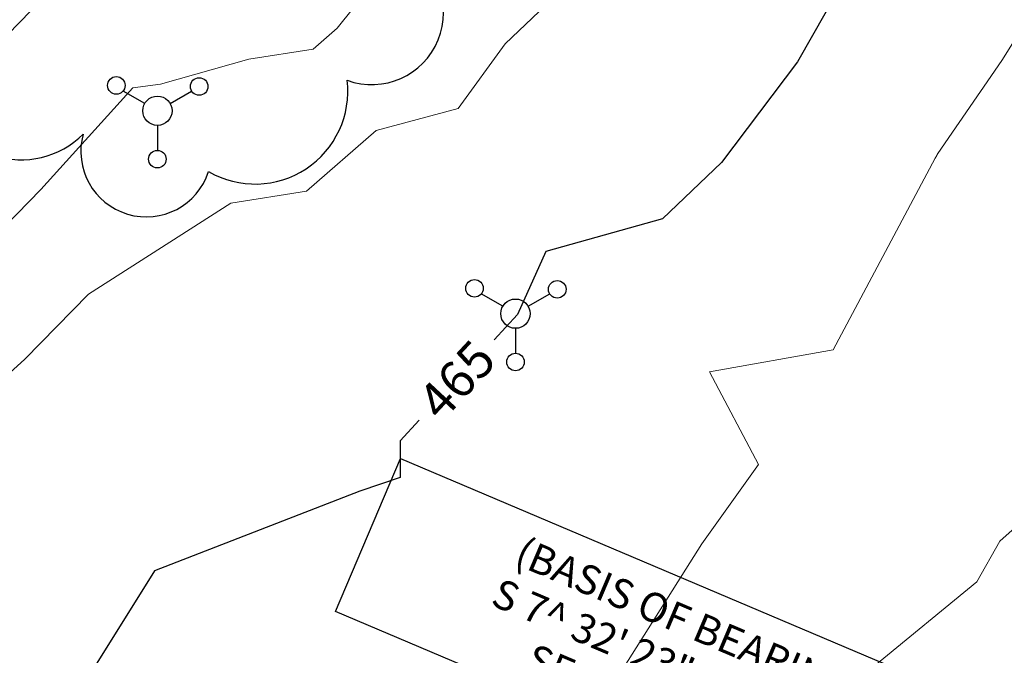
# Model space of a CAD drawing. Units: feet. Extents: x 1741675 to 1751173, y 661247 to 685871.
# Drawn here: x 1743027 to 1743161, y 662309 to 662396 of the extents above; entities that cross this region are included whole.
import ezdxf
from ezdxf.enums import TextEntityAlignment as Align

# ---------------------------------------------------------------- set-up
doc = ezdxf.new("R2010")
doc.units = ezdxf.units.FT
doc.header["$MEASUREMENT"] = 0
doc.linetypes.add('DGN STYLE 3', pattern=[128.89551654854233, 92.06822610610166, -36.82729044244066])
for name, color, linetype, lineweight in [('SURVEY - CONTOURS - Index with Text', 31, 'DGN STYLE 3', 30), ('SURVEY - CONTOURS - Intermediate with optional Text', 13, 'DGN STYLE 3', 0), ('SURVEY - CONTROL with Text', 252, 'Continuous', 30), ('SURVEY - UTILITIES - Electric (Lighting) with Text', 31, 'Continuous', 30), ('SURVEY - VEGETATION - Features - Points - Locators', 3, 'Continuous', 0), ('SURVEY - VEGETATION - Features with Text', 3, 'Continuous', 30)]:
    doc.layers.add(name, color=color, linetype=linetype, lineweight=lineweight)
doc.layers.add('SURVEY - UTILITIES - Electric (Lighting) - Points - Locators', color=31, linetype='Continuous', lineweight=0, plot=False)
doc.layers.get('SURVEY - UTILITIES - Electric (Lighting) - Points - Locators').off()
doc.styles.add('Style-font000', font='font000.shx')
doc.styles.add('Style-LEROYMON', font='LEROYMON.shx')

# ---------------------------------------------------------------- blocks, each defined once
blk = doc.blocks.new('CROSS-XLP3')
at = {"layer": 'SURVEY - UTILITIES - Electric (Lighting) with Text', "color": 31, "linetype": 'Continuous', "lineweight": 30}
for p, q in [((-0.04330198043862765, 0.02499877929767536), (-0.1169120149243099, 0.06749754333577584)), ((0.04330198043680866, 0.02499877929767536), (0.1169120149224909, 0.06749754333577584)), ((0, -0.0499999999992724), (0, -0.1349999999983993))]:
    blk.add_line(p, q, dxfattribs=at)
for centre, radius in [((-0.1400468666070083, 0.0865967225672648), 0.03), ((0.1425570268256706, 0.08306460403582605), 0.03), ((0, 0), 0.05), ((0, -0.1649999999990541), 0.03)]:
    blk.add_circle(centre, radius, dxfattribs=at)
blk = doc.blocks.new('SURVPN-CROSS-XLP3')
at = {"layer": 'SURVEY - UTILITIES - Electric (Lighting) with Text', "color": 31, "linetype": 'Continuous', "lineweight": 30, "xscale": 50, "yscale": 50, "zscale": 50}
blk.add_blockref('CROSS-XLP3', (1.164153218269348e-10, 0), dxfattribs=at)
blk = doc.blocks.new('CROSS-XLP3_1')
at = {"layer": 'SURVEY - UTILITIES - Electric (Lighting) with Text', "color": 31, "linetype": 'Continuous', "lineweight": 30}
for p, q in [((-0.04330198043862765, 0.02499877929585637), (-0.1169120149224909, 0.06749754333395686)), ((0.04330198043862765, 0.02499877929585637), (0.1169120149224909, 0.06749754333395686)), ((0, -0.05000000000109139), (0, -0.1350000000002183))]:
    blk.add_line(p, q, dxfattribs=at)
for centre, radius in [((-0.1400468666088273, 0.08659672256362683), 0.03), ((0.1425570268238516, 0.08306460403400706), 0.03), ((0, 0), 0.05), ((0, -0.1650000000008731), 0.03)]:
    blk.add_circle(centre, radius, dxfattribs=at)
blk = doc.blocks.new('SURVPN-CROSS-XLP3_1')
at = {"layer": 'SURVEY - UTILITIES - Electric (Lighting) with Text', "color": 31, "linetype": 'Continuous', "lineweight": 30, "xscale": 50, "yscale": 50, "zscale": 50}
blk.add_blockref('CROSS-XLP3_1', (1.164153218269348e-10, 0), dxfattribs=at)
blk = doc.blocks.new('CROSS-TREE_385')
at = {"layer": 'SURVEY - VEGETATION - Features with Text', "color": 3, "linetype": 'Continuous', "lineweight": 30}
blk.add_circle((0.001573886370124455, 0.0006140966798966474), 0.001173882610389149, dxfattribs=at)
for centre, radius, start, end in [((-0.01761854858386869, 0.05530314679867843), 0.03833266190905278, 31.96825000000002, 169.4924805555556), ((0.04351221609931599, 0.0504647190639389), 0.03808318440474681, 342.8640777777778, 138.7025638888889), ((-0.05937492326984284, 0.02890942783949413), 0.033642426566213, 82.91550833333334, 239.7044277777778), ((0.07898205514061374, 0.01117252580934291), 0.02808583326084475, 273.1169777777778, 88.1172555555556), ((-0.07035719011582842, -0.02244121477406225), 0.02309260639264287, 105.0316638888889, 283.7773055555555), ((0.04909957868312631, -0.03486294084802921), 0.03619691139744292, 262.9580666666666, 29.80373611111112), ((-0.03733987287250784, -0.0641002240860189), 0.03357160103682631, 145.0523472222222, 338.472038888889), ((0.01920988647452759, -0.07300917602537993), 0.02554871818454249, 187.6710166666667, 4.990163888888907)]:
    blk.add_arc(centre, radius, start, end, dxfattribs=at)
blk = doc.blocks.new('SURVPN-CROSS-TREE_385')
at = {"layer": 'SURVEY - VEGETATION - Features - Points - Locators', "color": 3, "linetype": 'Continuous', "lineweight": 0}
for p, q in [((2.328306436538696e-10, 2.000000000174623), (2.328306436538696e-10, -1.999999999825377)), ((2.000000000232831, 1.746229827404022e-10), (-1.999999999767169, 1.746229827404022e-10))]:
    blk.add_line(p, q, dxfattribs=at)
at = {"layer": 'SURVEY - VEGETATION - Features with Text', "color": 3, "linetype": 'Continuous', "lineweight": 30, "xscale": 350, "yscale": 350}
blk.add_blockref('CROSS-TREE_385', (2.328306436538696e-10, 1.746229827404022e-10), dxfattribs=at)
blk = doc.blocks.new('*U17395')
at = {"layer": 'SURVEY - CONTROL with Text', "color": 1, "linetype": 'Continuous'}
blk.add_3dface([(-38.12445391889196, 28.51501866837498), (46.99887647607829, -7.599845780059695), (38.1249130415963, -28.51592376851477), (-46.99841735325754, 7.598940679919906)], dxfattribs=at)
at = {"layer": 'SURVEY - CONTROL with Text', "color": 1, "linetype": 'Continuous', "insert": (0.2796709521207958, -0.9690588491503149), "char_height": 4.00000000000001, "attachment_point": 5, "rotation": 337.0102777777778, "line_spacing_factor": 0.9600000000000001, "style": 'Style-LEROYMON'}
blk.add_mtext('(BASIS OF BEARINGS)\\PS 7^  32\' 23" W  421.75\'\\PSEE GPS NOTES', dxfattribs=at)
blk = doc.blocks.new('*U19005')
at = {"layer": 'SURVEY - CONTROL with Text', "color": 1, "linetype": 'Continuous'}
blk.add_blockref('*U17395', (-135.2576131115202, -3.151361718541011), dxfattribs=at)

msp = doc.modelspace()

# ---------------------------------------------------------------- linework, layer by layer
at = {"layer": 'SURVEY - CONTOURS - Index with Text', "linetype": 'Continuous', "elevation": 465.0000000000002, "flags": 128}
for points in [[(1743155.928631931, 662423.7463968348), (1743150.867014003, 662418.5310982208), (1743150.190431721, 662417.6481287315), (1743146.845680523, 662413.0334629314), (1743144.070018341, 662408.270251478), (1743138.08810339, 662398.7451939865), (1743136.817651373, 662396.901440677), (1743132.900667438, 662390.032413243), (1743122.549186844, 662376.2946574823), (1743114.479827781, 662368.6268298952), (1743098.556477278, 662364.1358940551), (1743094.673590657, 662355.5279283063), (1743091.476109148, 662352.0925078816)], [(1743081.25656631, 662341.1124831014), (1743078.641352301, 662338.302659308), (1743078.646727105, 662333.2595462487), (1743073.151745612, 662331.4268710777), (1743045.09681411, 662320.5196644033), (1743029.060523407, 662294.8065341188), (1743024.231877961, 662292.2495646435), (1743023.160099764, 662292.5667320843), (1743021.505855929, 662291.646853127), (1743011.869526371, 662290.6588395741), (1743005.613478008, 662293.2200482135)]]:
    msp.add_lwpolyline(points, dxfattribs=at)
at = {"layer": 'SURVEY - CONTOURS - Intermediate with optional Text', "linetype": 'Continuous', "flags": 128}
for points, elevation in [([(1743148.778287565, 662488.2457531145), (1743144.532728003, 662480.6534578189), (1743140.204694966, 662474.2697281435), (1743135.643800617, 662471.5730074116), (1743130.945831699, 662468.0791476602), (1743130.820697209, 662466.6270825403), (1743130.105091649, 662459.2904425475), (1743128.925980005, 662459.9167275651), (1743123.200747567, 662457.6358790715), (1743117.010437856, 662449.9998922284), (1743105.575105614, 662434.230450201), (1743097.751354191, 662427.2648191988), (1743087.133670159, 662413.6726479293), (1743080.847446125, 662408.7970789465), (1743072.297985805, 662397.4069022432), (1743070.054167007, 662394.6201161604), (1743066.77466704, 662391.7779749578), (1743057.994274726, 662390.409912088), (1743045.906231284, 662387.0086584225), (1743042.140819952, 662386.470729116), (1743029.585840336, 662372.6278230504), (1743019.698251953, 662362.5099626761)], 467.0000000000015), ([(1743168.112650975, 662484.3830768348), (1743154.030632044, 662459.7733950871), (1743146.587721473, 662458.3114284595), (1743143.808007325, 662456.2441667236), (1743143.273373401, 662450.0402554544), (1743143.723753574, 662447.7150795944), (1743143.693540932, 662447.0281437899), (1743142.545819864, 662445.845575651), (1743139.743800861, 662442.188818217), (1743136.722086266, 662438.3665878766), (1743125.354990785, 662427.1717835343), (1743118.808668078, 662420.0279049556), (1743117.440117331, 662419.2705711975), (1743101.03106583, 662402.980544925), (1743100.401613391, 662399.6120716709), (1743092.979823581, 662392.5018195186), (1743086.5787425, 662383.660741754), (1743075.400122983, 662380.6467694709), (1743065.84659883, 662372.3673168414), (1743055.529258618, 662370.7597838799), (1743036.108058127, 662358.3334308094), (1743027.417103754, 662349.4400728471), (1743016.160014494, 662339.2614228636)], 466.0000000000019), ([(1743028.265226806, 662397.0615034483), (1743010.444239559, 662378.7760345177)], 467.9999999999998), ([(1743163.744129138, 662394.8655202407), (1743160.839555749, 662390.2405416602), (1743152.07988398, 662377.528000299), (1743152.004449432, 662377.382304848), (1743151.943076634, 662377.2535614813), (1743151.719881581, 662376.9031666057), (1743137.784422192, 662350.7302213), (1743120.909760496, 662347.6966581491), (1743127.584713215, 662335.074439737), (1743119.8622138, 662324.2326586882), (1743105.216064446, 662301.0131597528)], 463.999999999999), ([(1743175.728604523, 662338.0861289412), (1743160.525838366, 662324.5843842586), (1743157.403505039, 662319.0152088959), (1743143.414407893, 662307.555846107)], 463.0000000000007)]:
    msp.add_lwpolyline(points, dxfattribs=dict(at, elevation=elevation))

# ---------------------------------------------------------------- block references
at = {"layer": 'SURVEY - CONTROL with Text', "color": 1, "linetype": 'Continuous'}
msp.add_blockref('*U19005', (1743252.085503292, 662310.5356125002), dxfattribs=at)
at = {"layer": 'SURVEY - UTILITIES - Electric (Lighting) - Points - Locators', "color": 31, "linetype": 'Continuous', "lineweight": 0, "xscale": 0.8, "yscale": 0.8, "zscale": 0.8}
for name, p in [('SURVPN-CROSS-XLP3_1', (1743045.502, 662383.358, 466.735)), ('SURVPN-CROSS-XLP3', (1743094.404, 662355.656, 465.02))]:
    msp.add_blockref(name, p, dxfattribs=at)
at = {"layer": 'SURVEY - VEGETATION - Features - Points - Locators', "color": 3, "linetype": 'Continuous', "lineweight": 0, "rotation": 337.0102777777777}
msp.add_blockref('SURVPN-CROSS-TREE_385', (1743047.784, 662403.967, 468.231), dxfattribs=at)

# ---------------------------------------------------------------- texts
at = {"layer": 'SURVEY - CONTOURS - Index with Text', "linetype": 'Continuous', "style": 'Style-font000'}
msp.add_text('465', height=5.000000000000001, rotation=47.05446312205874, dxfattribs=at).set_placement((1743086.366337729, 662346.6024954914, 465.0000000000001), align=Align.MIDDLE_CENTER)

doc.saveas('drawing.dxf')
